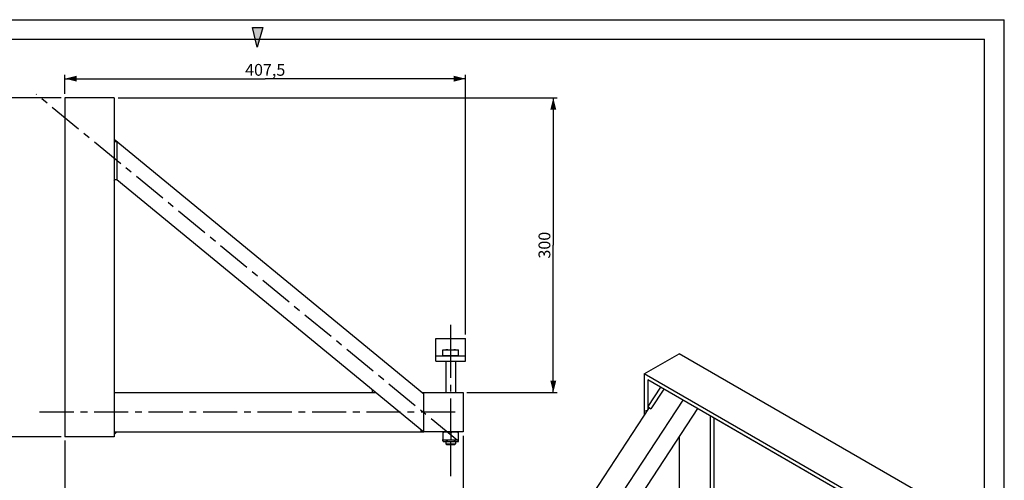
# Model space of a CAD drawing. Units: millimetres. Extents: x 0 to 420, y 0 to 297.
# Drawn here: x 170 to 420, y 180 to 297 of the extents above; entities that cross this region are included whole.
import ezdxf

# ---------------------------------------------------------------- set-up
doc = ezdxf.new("R2010")
doc.units = ezdxf.units.MM
doc.header["$LTSCALE"] = 23.1
doc.linetypes.add('CENTER', pattern=[0.6, 0.375, -0.075, 0.075, -0.075])
doc.layers.get('0').update_dxf_attribs({"linetype": 'CONTINUOUS'})
doc.layers.add('AXES', color=7, linetype='CONTINUOUS')
doc.layers.add('DEFAULT_1', color=7, linetype='CENTER')
doc.styles.get("Standard").update_dxf_attribs({"font": 'ftrabk__.ttf'})
doc.dimstyles.new('DIMSTYLE_1', dxfattribs={"dimtxt": 3, "dimasz": 3, "dimexe": 1, "dimexo": 1, "dimgap": 0.75, "dimtad": 1, "dimdec": 1, "dimlfac": 4, "dimtxsty": 'Standard', "dimblk": '_FILLED', "dimblk1": '_FILLED', "dimblk2": '_FILLED', "dimcen": 0.09, "dimadec": 0, "dimazin": 0, "dimtp": 0.1, "dimtm": 0.1, "dimtfac": 1, "dimtdec": 1, "dimtofl": 0, "dimtmove": 0, "dimatfit": 3, "dimldrblk": '_FILLED', "dimfxl": 1, "dimtolj": 1, "dimarcsym": 0})

# ---------------------------------------------------------------- blocks, each defined once
blk = doc.blocks.new('REPERE_PLIAGE_BL1', base_point=(230.09, 292.5))
at = {"color": 28, "linetype": 'Continuous'}
for p, q in [((230, 290), (228.76, 295)), ((231.42, 295), (230, 290))]:
    blk.add_line(p, q, dxfattribs=at)
at = {"color": 7, "linetype": 'Continuous'}
blk.add_line((228.76, 295), (231.42, 295), dxfattribs=at)
at = {"color": 28, "linetype": 'Continuous'}
blk.add_solid([(230, 290), (228.76, 295), (231.42, 295)], dxfattribs=at)
blk = doc.blocks.new('_FILLED')
at = {"color": 0, "linetype": 'ByBlock'}
blk.add_solid([(0, 0), (-1, 0.25), (-1, -0.25)], dxfattribs=at)
blk = doc.blocks.new('*D3')
at = {"color": 28, "linetype": 'Continuous'}
for p, q in [((180.07, 277.1), (160.31, 277.1)), ((161.31, 277.1), (161.31, 233.97)), ((161.31, 190.85), (161.31, 233.97)), ((180.07, 190.85), (160.31, 190.85))]:
    blk.add_line(p, q, dxfattribs=at)
at = {"color": 28, "linetype": 'Continuous', "xscale": 3, "yscale": 3, "zscale": 3}
for p, rotation in [((161.31, 277.1), 90), ((161.31, 190.85), 270)]:
    blk.add_blockref('_FILLED', p, dxfattribs=dict(at, rotation=rotation))
at = {"color": 28, "linetype": 'Continuous', "insert": (157.56, 233.97), "char_height": 3, "width": 7.1443, "attachment_point": 2, "rotation": 90, "line_spacing_factor": 0.9}
blk.add_mtext('345', dxfattribs=at)
blk = doc.blocks.new('*D4')
at = {"color": 28, "linetype": 'Continuous'}
for p, q in [((181.07, 278.1), (181.07, 282.98)), ((181.07, 281.98), (232.01, 281.98)), ((282.95, 281.98), (232.01, 281.98)), ((282.95, 216.85), (282.95, 282.98))]:
    blk.add_line(p, q, dxfattribs=at)
at = {"color": 28, "linetype": 'Continuous', "xscale": 3, "yscale": 3, "zscale": 3, "rotation": 180}
blk.add_blockref('_FILLED', (181.07, 281.98), dxfattribs=at)
at = {"color": 28, "linetype": 'Continuous', "xscale": 3, "yscale": 3, "zscale": 3}
blk.add_blockref('_FILLED', (282.95, 281.98), dxfattribs=at)
at = {"color": 28, "linetype": 'Continuous', "insert": (232.01, 285.73), "char_height": 3, "width": 10.7216, "attachment_point": 2, "line_spacing_factor": 0.9}
blk.add_mtext('407,5', dxfattribs=at)
blk = doc.blocks.new('*D5')
at = {"color": 28, "linetype": 'Continuous'}
for p, q in [((282.32, 191.1), (282.32, 170.75)), ((181.07, 189.85), (181.07, 170.75)), ((181.07, 171.75), (231.7, 171.75)), ((282.32, 171.75), (231.7, 171.75))]:
    blk.add_line(p, q, dxfattribs=at)
at = {"color": 28, "linetype": 'Continuous', "xscale": 3, "yscale": 3, "zscale": 3, "rotation": 180}
blk.add_blockref('_FILLED', (181.07, 171.75), dxfattribs=at)
at = {"color": 28, "linetype": 'Continuous', "xscale": 3, "yscale": 3, "zscale": 3}
blk.add_blockref('_FILLED', (282.32, 171.75), dxfattribs=at)
at = {"color": 28, "linetype": 'Continuous', "insert": (231.7, 175.5), "char_height": 3, "width": 7.1443, "attachment_point": 2, "line_spacing_factor": 0.9}
blk.add_mtext('405', dxfattribs=at)
blk = doc.blocks.new('*D10')
at = {"color": 28, "linetype": 'Continuous'}
for p, q in [((194.57, 277.1), (306.28, 277.1)), ((305.28, 277.1), (305.28, 239.6)), ((305.28, 202.1), (305.28, 239.6)), ((283.32, 202.1), (306.28, 202.1))]:
    blk.add_line(p, q, dxfattribs=at)
at = {"color": 28, "linetype": 'Continuous', "xscale": 3, "yscale": 3, "zscale": 3}
for p, rotation in [((305.28, 277.1), 90), ((305.28, 202.1), 270)]:
    blk.add_blockref('_FILLED', p, dxfattribs=dict(at, rotation=rotation))
at = {"color": 28, "linetype": 'Continuous', "insert": (301.53, 239.6), "char_height": 3, "width": 7.1443, "attachment_point": 2, "rotation": 90, "line_spacing_factor": 0.9}
blk.add_mtext('300', dxfattribs=at)

msp = doc.modelspace()

# ---------------------------------------------------------------- linework, layer by layer
at = {"color": 7, "linetype": 'Continuous'}
for p, q in [((0, 297), (420, 297)), ((420, 0), (420, 297)), ((5, 292), (415, 292)), ((415, 5), (415, 292)), ((181.072, 277.096), (181.072, 190.846)), ((193.572, 277.096), (181.072, 277.096)), ((193.572, 277.096), (193.572, 190.846)), ((193.572, 266.591), (272.322, 201.807)), ((194.279, 256.297), (272.322, 192.096)), ((275.447, 215.846), (282.947, 215.846)), ((275.447, 210.096), (275.447, 215.846)), ((282.947, 210.096), (282.947, 215.846)), ((282.947, 211.346), (275.447, 211.346)), ((328.434, 206.846), (337.272, 211.949)), ((404.448, 173.166), (337.272, 211.949)), ((275.447, 210.096), (282.947, 210.096)), ((328.434, 206.846), (328.434, 196.408)), ((395.609, 168.063), (328.434, 206.846)), ((329.318, 205.315), (329.318, 197.758)), ((394.725, 167.553), (329.318, 205.315)), ((193.572, 202.096), (260.166, 202.096)), ((272.322, 202.096), (282.322, 202.096)), ((272.322, 192.096), (272.322, 202.096)), ((282.322, 202.096), (282.322, 192.096)), ((329.657, 198.277), (276.121, 116.513)), ((338.211, 200.18), (283.17, 116.117)), ((341.979, 198.005), (288.14, 115.778)), ((345.227, 196.129), (345.227, 146.118)), ((393.012, 168.541), (345.227, 196.129)), ((346.111, 195.619), (346.111, 146.629)), ((193.572, 190.846), (181.072, 190.846)), ((193.572, 192.096), (271.615, 192.096)), ((282.322, 192.096), (272.322, 192.096)), ((337.272, 190.817), (337.272, 143.567)), ((277.197, 189.783), (277.197, 190.14)), ((281.197, 189.996), (277.197, 189.996)), ((277.384, 189.596), (281.009, 189.596)), ((277.947, 189.048), (280.447, 189.048)), ((277.947, 189.048), (278.15, 188.846)), ((278.134, 188.861), (280.259, 188.861)), ((278.15, 188.846), (280.244, 188.846)), ((280.447, 189.048), (280.244, 188.846)), ((281.197, 189.783), (281.197, 190.14))]:
    msp.add_line(p, q, dxfattribs=at)
at = {"color": 28, "linetype": 'Continuous'}
for p, q in [((193.572, 266.009), (194.279, 266.009)), ((194.279, 266.009), (194.279, 256.297)), ((193.572, 255.963), (193.846, 256.297)), ((193.572, 256.297), (194.279, 256.297)), ((332.553, 203.447), (329.318, 198.506)), ((333.408, 202.953), (330.135, 197.955)), ((259.306, 202.096), (259.306, 202.803)), ((271.971, 202.096), (272.322, 202.096)), ((329.318, 198.506), (330.135, 197.955)), ((328.818, 197.572), (328.818, 196.995)), ((328.818, 197.572), (328.818, 196.995)), ((193.572, 191.388), (194.279, 192.096)), ((271.615, 192.677), (271.615, 192.096)), ((271.615, 192.096), (272.322, 192.096))]:
    msp.add_line(p, q, dxfattribs=at)
at = {"color": 7, "linetype": 'Continuous'}
for centre, radius, start, end in [((277.384, 189.783), 0.188, 180, 270), ((280.196, 193.255), 3.26, 270.01495, 274.35891), ((281.009, 189.783), 0.188, 270, 360)]:
    msp.add_arc(centre, radius, start, end, dxfattribs=at)
for points, knots in [([(277.197, 190.14), (277.36, 190.096), (277.69, 190.023), (278.028, 189.996), (278.197, 189.996)], [0, 0, 0, 0, 0.5012422, 1, 1, 1, 1]), ([(278.197, 189.996), (278.365, 189.996), (278.703, 190.023), (279.033, 190.096), (279.197, 190.14)], [0, 0, 0, 0, 0.4987553, 1, 1, 1, 1]), ([(279.197, 190.14), (279.36, 190.096), (279.69, 190.023), (280.028, 189.996), (280.197, 189.996)], [0, 0, 0, 0, 0.5012422, 1, 1, 1, 1]), ([(280.444, 190.005), (280.571, 190.015), (280.824, 190.049), (281.073, 190.107), (281.197, 190.14)], [0, 0, 0, 0, 0.4989465, 1, 1, 1, 1])]:
    msp.add_open_spline(points, degree=3, knots=knots, dxfattribs=at)
at = {"layer": 'AXES', "color": 28, "linetype": 'CENTER'}
for p, q in [((279.197, 212.801), (279.197, 219.346)), ((279.197, 191.951), (279.197, 211.421)), ((279.197, 180.846), (279.197, 190.14))]:
    msp.add_line(p, q, dxfattribs=at)
at = {"layer": 'AXES', "color": 7, "linetype": 'Continuous'}
for p, q in [((277.197, 212.946), (281.197, 212.946)), ((277.197, 211.346), (277.197, 212.946)), ((281.197, 211.346), (281.197, 212.946)), ((281.197, 211.421), (277.197, 211.421)), ((279.197, 211.421), (279.197, 212.801)), ((277.947, 210.096), (277.947, 202.096)), ((280.447, 210.096), (280.447, 202.096)), ((277.197, 192.096), (277.197, 190.14)), ((279.197, 191.951), (279.197, 190.14)), ((281.197, 190.14), (281.197, 192.096)), ((277.947, 189.596), (277.947, 189.048)), ((280.447, 189.596), (280.447, 189.048))]:
    msp.add_line(p, q, dxfattribs=at)
for points, knots in [([(278.197, 212.946), (278.028, 212.946), (277.69, 212.918), (277.36, 212.845), (277.197, 212.801)], [0, 0, 0, 0, 0.4987635, 1, 1, 1, 1]), ([(279.197, 212.801), (279.033, 212.845), (278.703, 212.918), (278.365, 212.946), (278.197, 212.946)], [0, 0, 0, 0, 0.5012365, 1, 1, 1, 1]), ([(280.197, 212.946), (280.028, 212.946), (279.69, 212.918), (279.36, 212.845), (279.197, 212.801)], [0, 0, 0, 0, 0.4987635, 1, 1, 1, 1]), ([(281.197, 212.801), (281.033, 212.845), (280.703, 212.918), (280.365, 212.946), (280.197, 212.946)], [0, 0, 0, 0, 0.5012365, 1, 1, 1, 1]), ([(277.197, 191.951), (277.36, 191.995), (277.69, 192.068), (278.028, 192.096), (278.197, 192.096)], [0, 0, 0, 0, 0.5012422, 1, 1, 1, 1]), ([(278.197, 192.096), (278.365, 192.096), (278.703, 192.068), (279.033, 191.995), (279.197, 191.951)], [0, 0, 0, 0, 0.4987553, 1, 1, 1, 1]), ([(279.197, 191.951), (279.36, 191.995), (279.69, 192.068), (280.028, 192.096), (280.197, 192.096)], [0, 0, 0, 0, 0.5012422, 1, 1, 1, 1]), ([(280.197, 192.096), (280.365, 192.096), (280.703, 192.068), (281.033, 191.995), (281.197, 191.951)], [0, 0, 0, 0, 0.4987553, 1, 1, 1, 1])]:
    msp.add_open_spline(points, degree=3, knots=knots, dxfattribs=at)
at = {"layer": 'DEFAULT_1', "color": 28, "linetype": 'CENTER'}
for p, q in [((280.882, 189.909), (173.761, 278.032)), ((280.322, 197.096), (174.322, 197.096))]:
    msp.add_line(p, q, dxfattribs=at)

# ---------------------------------------------------------------- block references
at = {"color": 28, "linetype": 'Continuous'}
msp.add_blockref('REPERE_PLIAGE_BL1', (230.092, 292.499), dxfattribs=at)

# ---------------------------------------------------------------- dimensions: what is measured, and where the dimension line sits
for base, p1, p2, picture, middle in [((282.947, 281.983), (181.072, 277.096), (282.947, 215.846), '*D4', (231.874, 281.983)), ((282.322, 171.75), (181.072, 190.846), (282.322, 192.096), '*D5', (231.563, 171.75))]:
    dim = msp.add_linear_dim(base=base, p1=p1, p2=p2, dimstyle='DIMSTYLE_1', dxfattribs=at)
    dim.commit()
    dim.dimension.update_dxf_attribs({"geometry": picture, "text_midpoint": middle, "dimtype": 160})
for base, p1, p2, picture, middle in [((161.307, 190.846), (181.072, 277.096), (181.072, 190.846), '*D3', (161.307, 233.956)), ((305.278, 202.096), (193.572, 277.096), (282.322, 202.096), '*D10', (305.278, 239.648))]:
    dim = msp.add_linear_dim(base=base, p1=p1, p2=p2, angle=270, dimstyle='DIMSTYLE_1', dxfattribs=at)
    dim.commit()
    dim.dimension.update_dxf_attribs({"geometry": picture, "text_midpoint": middle, "dimtype": 160})

doc.saveas('drawing.dxf')
